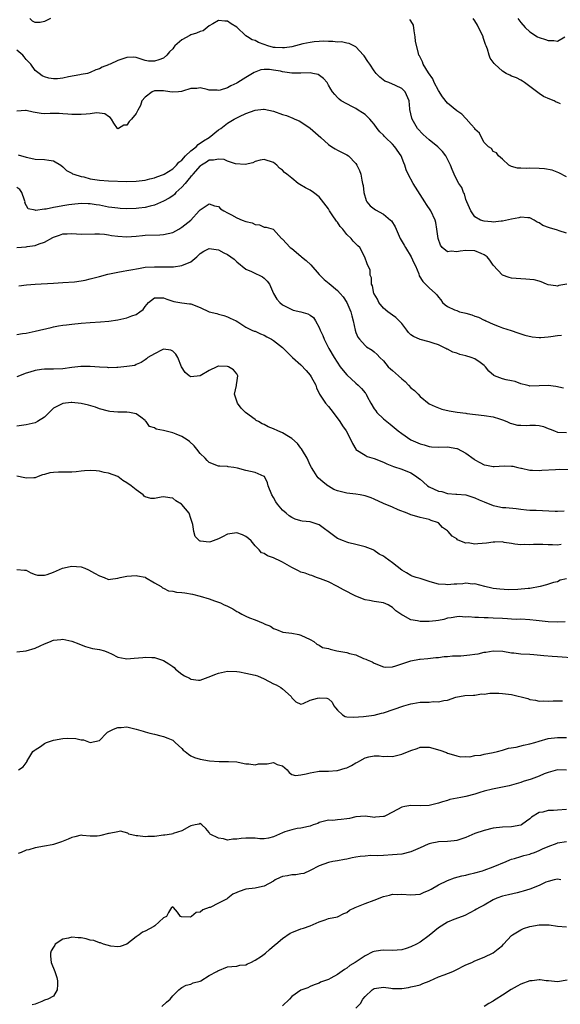
# Model space of a CAD drawing. Units: inches. Extents: x 2520000 to 2523000, y 1539000 to 1542000.
# Drawn here: x 2520474 to 2520592, y 1539414 to 1539629 of the extents above; entities that cross this region are included whole.
import ezdxf

# ---------------------------------------------------------------- set-up
doc = ezdxf.new("R2010")
doc.units = ezdxf.units.IN
doc.header["$MEASUREMENT"] = 0
doc.layers.add('LD25201539_2ft', color=74, linetype='Continuous')

msp = doc.modelspace()

# ---------------------------------------------------------------- linework, layer by layer
at = {"layer": 'LD25201539_2ft'}
for points, elevation in [([(2520593, 1539582.14), (2520591.39, 1539582.61), (2520591, 1539582.76), (2520589.28, 1539583.28), (2520587.82, 1539583.82), (2520587, 1539584.39), (2520586.57, 1539584.57), (2520585.9, 1539585), (2520585, 1539585.46), (2520584.53, 1539585.47), (2520583, 1539585.6), (2520582.55, 1539585.45), (2520581, 1539585.18), (2520579, 1539584.75), (2520578.74, 1539584.74), (2520577, 1539584.54), (2520576.59, 1539584.59), (2520575, 1539584.72), (2520574.23, 1539585), (2520573, 1539585.73), (2520572.07, 1539587), (2520571.19, 1539589), (2520571, 1539589.51), (2520570.69, 1539590.69), (2520570.51, 1539591), (2520570.1, 1539592.1), (2520569.45, 1539593), (2520569, 1539593.81), (2520568.44, 1539595), (2520568, 1539596), (2520567.66, 1539597), (2520566.65, 1539599), (2520565.93, 1539599.93), (2520564.92, 1539601), (2520563, 1539602.5), (2520561.68, 1539603.68), (2520560.48, 1539605), (2520559.26, 1539607), (2520559.2, 1539607.2), (2520559, 1539608.2), (2520558.85, 1539608.85), (2520558.79, 1539609), (2520558.76, 1539609.24), (2520558.64, 1539611), (2520557.79, 1539613), (2520557.37, 1539613.37), (2520557, 1539613.73), (2520555.61, 1539614.39), (2520554.21, 1539615), (2520553.32, 1539615.32), (2520552.21, 1539616.21), (2520551.46, 1539617), (2520551, 1539617.56), (2520550.01, 1539619), (2520549.63, 1539619.63), (2520548.83, 1539620.83), (2520548.65, 1539621), (2520547, 1539622.8), (2520546.56, 1539623), (2520545.52, 1539623.52), (2520545, 1539623.58), (2520543.86, 1539623.86), (2520543, 1539623.82), (2520541.98, 1539623.98), (2520541, 1539623.94), (2520540.02, 1539624.02), (2520539, 1539623.98), (2520537.9, 1539623.9), (2520537, 1539623.78), (2520535.42, 1539623.42), (2520533.83, 1539623), (2520533, 1539622.81), (2520531.44, 1539622.56), (2520531, 1539622.56), (2520529.35, 1539622.65), (2520529, 1539622.69), (2520527.81, 1539623), (2520527, 1539623.28), (2520525.76, 1539623.76), (2520525, 1539624.18), (2520524.33, 1539624.33), (2520523.3, 1539625), (2520523, 1539625.23), (2520521, 1539627.11), (2520519.8, 1539627.81), (2520519, 1539628.39), (2520518.37, 1539628.37), (2520517, 1539628.51), (2520515.8, 1539627.8), (2520515, 1539627.37), (2520514.5, 1539627), (2520513.68, 1539626.32), (2520513, 1539626.17), (2520512.22, 1539625.78), (2520511, 1539625.43), (2520510.71, 1539625.29), (2520509, 1539624.35), (2520507.46, 1539623), (2520507.25, 1539622.75), (2520507, 1539622.38), (2520506.3, 1539621.7), (2520505.75, 1539621), (2520505, 1539620.31), (2520503.96, 1539619.96), (2520503, 1539619.66), (2520501.7, 1539619.7), (2520501, 1539619.85), (2520500.09, 1539620.09), (2520499, 1539620.46), (2520498.51, 1539620.51), (2520497, 1539620.47), (2520495, 1539619.85), (2520493.37, 1539619), (2520493.09, 1539618.91), (2520493, 1539618.86), (2520491.61, 1539618.39), (2520491, 1539617.98), (2520490.23, 1539617.77), (2520489, 1539617.17), (2520488.38, 1539617), (2520487, 1539616.75), (2520486.72, 1539616.72), (2520484.24, 1539616.24), (2520483, 1539615.97), (2520481.84, 1539615.84), (2520481, 1539615.79), (2520479.94, 1539615.94), (2520479, 1539616.24), (2520478.48, 1539616.48), (2520477.88, 1539617), (2520477, 1539617.66), (2520476.01, 1539619), (2520475, 1539620.06), (2520474.59, 1539620.59), (2520474.31, 1539621), (2520473, 1539622.08)], 7762), ([(2520480.33, 1539629), (2520479, 1539628.3), (2520478.09, 1539628.09), (2520477, 1539628.08), (2520476.4, 1539628.4), (2520475.82, 1539629)], 7760), ([(2520593, 1539594.42), (2520591.28, 1539595.28), (2520589.85, 1539595.85), (2520588.18, 1539596.18), (2520587, 1539596.26), (2520585, 1539596.32), (2520584.23, 1539596.23), (2520583, 1539596.35), (2520582.3, 1539596.3), (2520581, 1539596.68), (2520580.4, 1539597), (2520579, 1539598.25), (2520578.14, 1539599), (2520577.67, 1539599.67), (2520577, 1539599.97), (2520576.61, 1539600.61), (2520575.94, 1539601), (2520575, 1539601.94), (2520574.41, 1539603), (2520573.97, 1539603.97), (2520573, 1539604.85), (2520572.95, 1539604.95), (2520572.15, 1539605.85), (2520571.1, 1539607.1), (2520571, 1539607.18), (2520570.12, 1539608.12), (2520569, 1539608.82), (2520567, 1539610.49), (2520565.91, 1539611.91), (2520565, 1539613.24), (2520564.12, 1539615), (2520563.8, 1539615.8), (2520562.84, 1539617.16), (2520561.72, 1539619), (2520561.55, 1539619.55), (2520561, 1539620.52), (2520560.85, 1539620.85), (2520560.76, 1539621), (2520560.69, 1539621.31), (2520560.01, 1539624.01), (2520559.91, 1539625), (2520559.71, 1539626.29), (2520559.56, 1539627.56), (2520559, 1539628.5), (2520558.8, 1539628.8)], 7760), ([(2520591.64, 1539610.36), (2520591, 1539610.66), (2520590.74, 1539610.74), (2520590.25, 1539611), (2520589.35, 1539611.35), (2520587.98, 1539611.98), (2520587, 1539612.58), (2520585, 1539614.14), (2520583.79, 1539615), (2520583.34, 1539615.34), (2520583, 1539615.51), (2520582.04, 1539616.04), (2520581, 1539616.39), (2520580.59, 1539616.59), (2520579.82, 1539617), (2520579, 1539617.48), (2520577.31, 1539619), (2520577.17, 1539619.17), (2520576.34, 1539620.34), (2520576.06, 1539621), (2520575.72, 1539622.28), (2520575.43, 1539623), (2520575.3, 1539623.3), (2520574.8, 1539624.8), (2520574.76, 1539625), (2520573.54, 1539627.54), (2520573, 1539628.46), (2520572.61, 1539629)], 7758), ([(2520582.32, 1539629), (2520583, 1539628.12), (2520583.98, 1539627), (2520585, 1539626.05), (2520586.66, 1539625), (2520587, 1539624.82), (2520588.39, 1539624.39), (2520589, 1539624.16), (2520590.21, 1539624.21), (2520591, 1539624), (2520592.59, 1539625)], 7756), ([(2520593.03, 1539571.03), (2520591.32, 1539570.68), (2520591, 1539570.59), (2520590.62, 1539570.62), (2520589, 1539570.86), (2520588.61, 1539571), (2520587.48, 1539571.48), (2520587, 1539571.64), (2520585.92, 1539571.92), (2520585, 1539572.05), (2520584.12, 1539572.12), (2520583, 1539572.15), (2520581, 1539572.33), (2520580.48, 1539572.48), (2520579, 1539572.98), (2520577, 1539575.16), (2520576.24, 1539576.24), (2520575.63, 1539577), (2520575, 1539577.43), (2520574.33, 1539577.67), (2520573, 1539578.27), (2520571, 1539578.37), (2520569.76, 1539578.24), (2520569, 1539578.03), (2520567.8, 1539578.2), (2520567, 1539578.07), (2520565.85, 1539579), (2520565.5, 1539579.5), (2520564.95, 1539581), (2520564.66, 1539583), (2520564.43, 1539584.43), (2520564.28, 1539585), (2520563.36, 1539587), (2520562.4, 1539588.4), (2520562.04, 1539589), (2520561, 1539590.55), (2520559.47, 1539593), (2520558.38, 1539595), (2520557.95, 1539595.95), (2520557.66, 1539597), (2520557.45, 1539597.45), (2520556.88, 1539599), (2520555.5, 1539601), (2520555, 1539601.54), (2520553.44, 1539603), (2520553.23, 1539603.23), (2520553, 1539603.5), (2520552.24, 1539604.24), (2520551.64, 1539605), (2520551, 1539605.9), (2520550.5, 1539606.5), (2520550.06, 1539607), (2520549.55, 1539607.55), (2520549, 1539608.02), (2520548.42, 1539608.42), (2520547.48, 1539609), (2520547, 1539609.32), (2520546.27, 1539609.73), (2520543.8, 1539611), (2520543.35, 1539611.35), (2520543, 1539611.71), (2520542.43, 1539612.43), (2520541.89, 1539613), (2520541.53, 1539613.53), (2520541, 1539614.43), (2520540.72, 1539615), (2520539.9, 1539615.9), (2520538.73, 1539616.73), (2520537.63, 1539617), (2520537, 1539617.12), (2520534.95, 1539617.05), (2520533, 1539617.06), (2520531, 1539617.37), (2520530.53, 1539617.47), (2520529, 1539617.74), (2520528.15, 1539617.85), (2520527, 1539617.84), (2520526.23, 1539617.77), (2520524.78, 1539617.22), (2520523, 1539616.12), (2520521.26, 1539615), (2520521, 1539614.87), (2520519.73, 1539614.27), (2520519, 1539613.88), (2520517.34, 1539613.34), (2520517, 1539613.26), (2520516.69, 1539613.31), (2520515, 1539613.31), (2520514.53, 1539613.47), (2520513, 1539613.84), (2520512.28, 1539613.72), (2520511, 1539613.68), (2520509.13, 1539613.13), (2520508.95, 1539613.05), (2520508.24, 1539613), (2520507, 1539612.89), (2520506.38, 1539613), (2520505, 1539613.17), (2520503, 1539613.18), (2520502.52, 1539613), (2520501, 1539611.81), (2520500.28, 1539611), (2520499.99, 1539610.01), (2520499.36, 1539609), (2520499, 1539608.28), (2520497.99, 1539607), (2520497.52, 1539606.48), (2520497, 1539605.71), (2520496.33, 1539605.67), (2520495.16, 1539605), (2520495, 1539604.93), (2520494.96, 1539604.96), (2520494.13, 1539606.13), (2520493.66, 1539607), (2520493.36, 1539607.36), (2520493, 1539607.57), (2520492.2, 1539608.2), (2520491, 1539608.29), (2520490.36, 1539608.36), (2520489, 1539608.18), (2520488.13, 1539608.13), (2520487, 1539608.04), (2520486.01, 1539608.01), (2520485, 1539608.06), (2520484.09, 1539608.09), (2520483, 1539608.21), (2520482.25, 1539608.25), (2520481, 1539608.22), (2520480.24, 1539608.24), (2520479, 1539608.19), (2520478.26, 1539608.26), (2520477, 1539608.48), (2520476.54, 1539608.54), (2520475, 1539608.88), (2520474.89, 1539608.89), (2520473, 1539608.73)], 7764), ([(2520473.24, 1539599.24), (2520475, 1539598.7), (2520475.35, 1539598.65), (2520477, 1539598.26), (2520479, 1539598.24), (2520479.96, 1539598.04), (2520481, 1539597.89), (2520482.57, 1539597), (2520483, 1539596.64), (2520483.84, 1539595.84), (2520485, 1539595.2), (2520485.12, 1539595.12), (2520485.41, 1539595), (2520487, 1539594.53), (2520487.6, 1539594.4), (2520489, 1539594.01), (2520491, 1539593.68), (2520493, 1539593.58), (2520497, 1539593.41), (2520499, 1539593.46), (2520501, 1539593.73), (2520502.01, 1539593.99), (2520503, 1539594.2), (2520503.57, 1539594.43), (2520505, 1539594.92), (2520505.14, 1539595), (2520507, 1539596.21), (2520507.83, 1539597), (2520508.38, 1539597.62), (2520509, 1539598.1), (2520509.83, 1539599), (2520511, 1539600.09), (2520512.12, 1539601), (2520512.54, 1539601.46), (2520513.75, 1539602.25), (2520514.97, 1539603), (2520517, 1539604.65), (2520517.49, 1539605), (2520519, 1539606.14), (2520520.43, 1539607), (2520521, 1539607.3), (2520521.6, 1539607.6), (2520523, 1539608.23), (2520525, 1539608.98), (2520526.84, 1539609.16), (2520527, 1539609.19), (2520527.99, 1539609), (2520529, 1539608.77), (2520531, 1539608.04), (2520531.82, 1539607.82), (2520533.24, 1539607.24), (2520533.69, 1539607), (2520534.64, 1539606.64), (2520535, 1539606.45), (2520537, 1539605.05), (2520539.34, 1539603), (2520541, 1539601.48), (2520541.78, 1539601), (2520542.51, 1539600.51), (2520543, 1539600.22), (2520545, 1539599.23), (2520545.35, 1539599), (2520547, 1539597.35), (2520547.24, 1539597), (2520547.8, 1539595.8), (2520548.06, 1539595), (2520548.27, 1539593.73), (2520548.47, 1539593), (2520548.56, 1539592.56), (2520548.72, 1539591), (2520549.23, 1539589.23), (2520549.36, 1539589), (2520550.1, 1539588.1), (2520551.25, 1539587.25), (2520553, 1539586.29), (2520554.59, 1539585), (2520554.8, 1539584.8), (2520555.55, 1539583.55), (2520555.77, 1539583), (2520556.67, 1539581), (2520557.53, 1539579.53), (2520557.82, 1539579), (2520559.07, 1539577), (2520559.68, 1539575.68), (2520560.02, 1539575), (2520560.72, 1539573.28), (2520560.84, 1539572.84), (2520561.58, 1539571.58), (2520563, 1539570.2), (2520564.35, 1539569), (2520564.67, 1539568.67), (2520565, 1539568.14), (2520565.56, 1539567.56), (2520565.94, 1539567), (2520566.49, 1539566.49), (2520567, 1539566.15), (2520568.55, 1539565.44), (2520569, 1539565.23), (2520569.65, 1539565), (2520570.74, 1539564.74), (2520571, 1539564.66), (2520572.31, 1539564.31), (2520573, 1539564.02), (2520573.79, 1539563.79), (2520575, 1539563.15), (2520575.12, 1539563.12), (2520575.33, 1539563), (2520577, 1539562.25), (2520578.25, 1539561.75), (2520579, 1539561.47), (2520580.89, 1539560.89), (2520582.36, 1539560.36), (2520583, 1539560.17), (2520583.86, 1539559.86), (2520585.5, 1539559.5), (2520587, 1539559.38), (2520587.37, 1539559.37), (2520589, 1539559.51), (2520589.59, 1539559.59), (2520591, 1539559.81), (2520591.91, 1539559.91)], 7766), ([(2520592.34, 1539548.34), (2520590.66, 1539548.66), (2520589, 1539548.92), (2520587, 1539548.83), (2520585, 1539548.77), (2520584.84, 1539548.84), (2520584.21, 1539549), (2520583, 1539549.29), (2520581.75, 1539549.75), (2520581, 1539549.89), (2520579.84, 1539550.16), (2520579, 1539550.33), (2520577.26, 1539551), (2520577.08, 1539551.08), (2520576.01, 1539552.01), (2520575.26, 1539553), (2520575, 1539553.27), (2520574.11, 1539553.89), (2520573, 1539554.7), (2520572.15, 1539555), (2520571, 1539555.35), (2520569.67, 1539555.67), (2520569, 1539555.92), (2520568.16, 1539556.16), (2520567, 1539556.79), (2520566.85, 1539556.85), (2520566.6, 1539557), (2520565, 1539557.76), (2520563.88, 1539558.12), (2520563, 1539558.43), (2520561, 1539558.92), (2520559.55, 1539559.55), (2520559, 1539559.97), (2520558.49, 1539560.49), (2520558.12, 1539561), (2520557, 1539562.39), (2520556.48, 1539563), (2520555.75, 1539563.75), (2520555, 1539564.22), (2520553.98, 1539565), (2520553, 1539565.79), (2520552.04, 1539567), (2520551.7, 1539567.7), (2520551, 1539568.86), (2520550.93, 1539569), (2520550.61, 1539570.61), (2520550.41, 1539571), (2520550.42, 1539572.42), (2520550.14, 1539573), (2520550.09, 1539574.09), (2520549.43, 1539575.43), (2520548.92, 1539576.92), (2520547.85, 1539579), (2520547.4, 1539579.4), (2520547, 1539579.84), (2520546.4, 1539580.4), (2520545.98, 1539581), (2520545, 1539581.85), (2520544.16, 1539583), (2520543.6, 1539583.6), (2520543, 1539584.52), (2520542.78, 1539584.78), (2520541.85, 1539586.15), (2520541.25, 1539587), (2520541, 1539587.45), (2520539, 1539590.07), (2520537.77, 1539591), (2520537, 1539591.53), (2520536.01, 1539592.01), (2520534.77, 1539592.77), (2520534.41, 1539593), (2520533, 1539594.11), (2520531.95, 1539595), (2520531.39, 1539595.39), (2520531, 1539595.86), (2520530.3, 1539596.3), (2520529.71, 1539597), (2520529, 1539597.56), (2520527, 1539598.24), (2520526.08, 1539598.08), (2520525, 1539597.77), (2520524.49, 1539597.51), (2520522.86, 1539597.14), (2520520.71, 1539597.29), (2520519, 1539597.88), (2520518.21, 1539598.21), (2520517, 1539598.31), (2520515.91, 1539598.09), (2520515, 1539598.06), (2520514.35, 1539597.65), (2520513.27, 1539597), (2520513, 1539596.8), (2520511.42, 1539595), (2520511.25, 1539594.75), (2520511, 1539594.51), (2520510.33, 1539593.67), (2520509.71, 1539593), (2520509, 1539592.17), (2520507.72, 1539591), (2520507.39, 1539590.61), (2520507, 1539590.29), (2520506.23, 1539589.77), (2520505, 1539589.11), (2520503, 1539588.27), (2520502.06, 1539588.06), (2520501, 1539587.76), (2520499.62, 1539587.62), (2520499, 1539587.53), (2520497, 1539587.48), (2520495.55, 1539587.55), (2520495, 1539587.56), (2520493.75, 1539587.75), (2520493, 1539587.84), (2520491, 1539588.23), (2520490.31, 1539588.31), (2520489, 1539588.54), (2520488.53, 1539588.53), (2520487, 1539588.6), (2520485, 1539588.42), (2520484.32, 1539588.32), (2520483, 1539588.11), (2520481.87, 1539587.87), (2520481, 1539587.75), (2520479.38, 1539587.38), (2520479, 1539587.37), (2520477.09, 1539587.09), (2520477, 1539587.12), (2520475.43, 1539587.43), (2520474.75, 1539588.75), (2520474.78, 1539589), (2520474.68, 1539589.32), (2520474.09, 1539591), (2520473.64, 1539591.64), (2520473, 1539592.07)], 7768), ([(2520473, 1539578.99), (2520475, 1539579.15), (2520475.2, 1539579.2), (2520477, 1539579.48), (2520477.83, 1539579.83), (2520479, 1539580.19), (2520480.84, 1539581.16), (2520481, 1539581.27), (2520482.31, 1539581.69), (2520483, 1539581.98), (2520483.99, 1539582.01), (2520485, 1539582.06), (2520487, 1539581.93), (2520490, 1539582), (2520491, 1539581.97), (2520492.09, 1539581.91), (2520493, 1539581.76), (2520493.64, 1539581.64), (2520495, 1539581.48), (2520497, 1539581.33), (2520499, 1539581.45), (2520500.39, 1539581.61), (2520501, 1539581.67), (2520504.22, 1539581.78), (2520505, 1539581.82), (2520507, 1539582.29), (2520508.31, 1539583), (2520509, 1539583.41), (2520510.93, 1539585), (2520512.82, 1539587), (2520513, 1539587.26), (2520515, 1539588.52), (2520516.13, 1539588.13), (2520517, 1539587.95), (2520517.47, 1539587.47), (2520518.2, 1539587), (2520519, 1539586.57), (2520519.85, 1539586.15), (2520521, 1539585.49), (2520522.19, 1539585), (2520523, 1539584.71), (2520524.38, 1539584.38), (2520525, 1539584.02), (2520525.96, 1539583.96), (2520527, 1539583.43), (2520527.44, 1539583.44), (2520528.92, 1539583), (2520529, 1539582.97), (2520530.76, 1539581), (2520530.9, 1539580.9), (2520531, 1539580.81), (2520532.63, 1539579), (2520533, 1539578.77), (2520535, 1539577.14), (2520535.14, 1539577), (2520536.15, 1539576.15), (2520537.19, 1539575.19), (2520539, 1539573.1), (2520540.05, 1539572.05), (2520541.16, 1539571.16), (2520543, 1539569.59), (2520543.54, 1539569), (2520544.21, 1539568.21), (2520544.99, 1539567), (2520545.89, 1539565), (2520546.09, 1539564.09), (2520546.39, 1539563), (2520546.81, 1539561), (2520547, 1539560.45), (2520547.43, 1539559.43), (2520547.75, 1539559), (2520549, 1539557.62), (2520549.34, 1539557.34), (2520550.57, 1539556.57), (2520551, 1539556.26), (2520551.64, 1539555.64), (2520552.26, 1539555), (2520553, 1539554.29), (2520554.07, 1539553), (2520554.55, 1539552.55), (2520555, 1539552.18), (2520556.27, 1539551), (2520557, 1539550.35), (2520557.75, 1539549.75), (2520558.45, 1539549), (2520559, 1539548.38), (2520559.78, 1539547.78), (2520560.59, 1539547), (2520561, 1539546.52), (2520563, 1539544.91), (2520564.28, 1539544.28), (2520565.76, 1539543.76), (2520567.38, 1539543.38), (2520569.08, 1539543.08), (2520571, 1539542.84), (2520571.19, 1539542.81), (2520575, 1539542.35), (2520577, 1539542.04), (2520578.36, 1539541.64), (2520579, 1539541.43), (2520579.98, 1539541), (2520580.67, 1539540.67), (2520581, 1539540.62), (2520582.26, 1539540.26), (2520583, 1539540.21), (2520584.19, 1539540.19), (2520585, 1539540.21), (2520586.22, 1539540.22), (2520587, 1539540.16), (2520587.93, 1539539.93), (2520589, 1539539.5), (2520589.38, 1539539.38), (2520590.37, 1539539), (2520591, 1539538.72), (2520593, 1539538.63)], 7770), ([(2520473.38, 1539570.62), (2520475.12, 1539570.88), (2520477, 1539571.04), (2520481, 1539571.23), (2520483, 1539571.35), (2520485.55, 1539571.55), (2520487, 1539571.72), (2520487.88, 1539571.88), (2520489, 1539572.14), (2520491, 1539572.7), (2520492.83, 1539573.17), (2520495, 1539573.59), (2520496.16, 1539573.84), (2520497, 1539573.96), (2520497.84, 1539574.16), (2520499.54, 1539574.46), (2520501, 1539574.69), (2520503, 1539574.8), (2520505.22, 1539574.78), (2520507.18, 1539574.82), (2520509, 1539575.05), (2520511, 1539575.88), (2520512.27, 1539577), (2520513, 1539577.69), (2520513.78, 1539578.22), (2520515, 1539578.76), (2520517, 1539578.49), (2520518.14, 1539577.86), (2520519, 1539577.46), (2520519.7, 1539577), (2520520.46, 1539576.46), (2520521, 1539575.91), (2520523, 1539574.29), (2520524.24, 1539573.76), (2520525.23, 1539573.23), (2520525.86, 1539573), (2520526.58, 1539572.58), (2520527, 1539572.31), (2520527.64, 1539571.64), (2520528.11, 1539571), (2520529.01, 1539569), (2520529.76, 1539567.76), (2520530.37, 1539567), (2520531, 1539566.47), (2520532.03, 1539565.97), (2520533, 1539565.46), (2520533.34, 1539565.34), (2520534.97, 1539564.97), (2520536.53, 1539564.53), (2520537, 1539564.25), (2520537.73, 1539563.73), (2520538.19, 1539563), (2520539, 1539561.57), (2520539.21, 1539561), (2520539.77, 1539559.77), (2520540.06, 1539559), (2520541.11, 1539557), (2520542.24, 1539555), (2520543.6, 1539553), (2520544.19, 1539552.19), (2520545, 1539551.24), (2520547, 1539549.37), (2520547.48, 1539549), (2520548.25, 1539548.25), (2520549, 1539547.32), (2520549.15, 1539547.15), (2520549.25, 1539547), (2520549.49, 1539546.51), (2520550.27, 1539545), (2520551, 1539543.78), (2520551.35, 1539543.35), (2520551.59, 1539543), (2520553, 1539541.63), (2520553.77, 1539541), (2520554.48, 1539540.48), (2520556.23, 1539539), (2520557, 1539538.44), (2520559, 1539537.04), (2520561, 1539536.14), (2520561.92, 1539535.92), (2520563, 1539535.56), (2520563.54, 1539535.54), (2520565, 1539535.42), (2520567, 1539535.5), (2520569, 1539535.17), (2520569.12, 1539535.12), (2520571, 1539534.15), (2520572.79, 1539532.79), (2520573, 1539532.65), (2520574.07, 1539532.07), (2520575, 1539531.56), (2520575.48, 1539531.48), (2520577, 1539531.18), (2520577.2, 1539531.2), (2520579.34, 1539531.34), (2520581, 1539531.32), (2520581.27, 1539531.27), (2520582.32, 1539531), (2520583, 1539530.85), (2520583.18, 1539530.82), (2520585, 1539530.45), (2520585.57, 1539530.43), (2520587, 1539530.36), (2520587.62, 1539530.38), (2520590.58, 1539530.58), (2520591.39, 1539530.61), (2520593.44, 1539530.56)], 7772), ([(2520473, 1539559.99), (2520474.23, 1539560.23), (2520475, 1539560.33), (2520477, 1539560.72), (2520480.44, 1539561.56), (2520481, 1539561.71), (2520482.08, 1539561.92), (2520483, 1539562.03), (2520483.84, 1539562.16), (2520485, 1539562.27), (2520487, 1539562.52), (2520489, 1539562.67), (2520491.22, 1539562.78), (2520493.04, 1539562.96), (2520495, 1539563.22), (2520497, 1539563.63), (2520498.09, 1539564.09), (2520499, 1539564.41), (2520499.86, 1539565), (2520500.55, 1539565.45), (2520501, 1539566.12), (2520501.72, 1539567), (2520503, 1539568.01), (2520504.01, 1539568.01), (2520505, 1539568.05), (2520505.75, 1539567.75), (2520507, 1539567.31), (2520507.25, 1539567.25), (2520509, 1539566.96), (2520510.7, 1539566.7), (2520511, 1539566.68), (2520513, 1539565.9), (2520515, 1539564.99), (2520516.61, 1539564.61), (2520517, 1539564.45), (2520518.16, 1539564.16), (2520519, 1539563.9), (2520519.57, 1539563.57), (2520520.85, 1539563), (2520521.2, 1539562.8), (2520523, 1539561.62), (2520524.27, 1539561), (2520524.78, 1539560.78), (2520525, 1539560.73), (2520526.15, 1539560.15), (2520527, 1539559.85), (2520527.54, 1539559.54), (2520528.59, 1539559), (2520529, 1539558.73), (2520531, 1539557.17), (2520531.21, 1539557), (2520532.08, 1539556.08), (2520533.18, 1539555), (2520535, 1539553.37), (2520536.14, 1539552.14), (2520537, 1539551.11), (2520537.2, 1539550.8), (2520538.22, 1539549), (2520538.39, 1539548.39), (2520539.02, 1539547.02), (2520540.36, 1539545), (2520541, 1539544.3), (2520542.05, 1539543), (2520543.51, 1539541), (2520544.07, 1539540.07), (2520544.91, 1539539), (2520545.93, 1539537), (2520546.24, 1539536.24), (2520546.96, 1539535), (2520547, 1539534.96), (2520549, 1539533.67), (2520549.43, 1539533.43), (2520551, 1539532.94), (2520553, 1539532.13), (2520553.77, 1539531.77), (2520555.2, 1539531.2), (2520557, 1539530.61), (2520559, 1539529.81), (2520560.23, 1539529), (2520560.67, 1539528.67), (2520561, 1539528.42), (2520561.77, 1539527.77), (2520562.64, 1539527), (2520563, 1539526.75), (2520565, 1539525.82), (2520565.73, 1539525.73), (2520567, 1539525.33), (2520568.84, 1539525.16), (2520569, 1539525.18), (2520571, 1539525), (2520573, 1539524.35), (2520573.91, 1539523.91), (2520575, 1539523.49), (2520577, 1539522.67), (2520577.35, 1539522.65), (2520579, 1539522.29), (2520579.72, 1539522.28), (2520581.97, 1539522.03), (2520583, 1539521.88), (2520584.23, 1539521.77), (2520585, 1539521.68), (2520586.34, 1539521.66), (2520590.53, 1539521.47), (2520591, 1539521.47), (2520592.44, 1539521.56)], 7774), ([(2520591.84, 1539514.16), (2520591, 1539514.06), (2520589.89, 1539514.11), (2520589, 1539514.11), (2520587.79, 1539514.21), (2520587, 1539514.2), (2520585.78, 1539514.22), (2520585, 1539514.1), (2520583.84, 1539514.16), (2520583, 1539514.1), (2520581.7, 1539514.3), (2520581, 1539514.44), (2520579.35, 1539514.65), (2520579, 1539514.74), (2520577.31, 1539514.69), (2520577, 1539514.72), (2520575.49, 1539514.51), (2520573.63, 1539514.37), (2520573, 1539514.27), (2520571.48, 1539514.52), (2520571, 1539514.5), (2520569.71, 1539515), (2520569.21, 1539515.21), (2520569, 1539515.41), (2520567.98, 1539515.98), (2520567.15, 1539517), (2520567, 1539517.16), (2520565.92, 1539517.92), (2520565, 1539518.9), (2520564.82, 1539519), (2520563.43, 1539519.43), (2520563, 1539519.62), (2520561, 1539520.09), (2520560.29, 1539520.29), (2520559, 1539520.63), (2520558.19, 1539521), (2520556.23, 1539521.77), (2520555, 1539522.31), (2520553, 1539523.13), (2520551, 1539524.09), (2520550.34, 1539524.34), (2520549, 1539524.81), (2520547.92, 1539525), (2520547, 1539525.14), (2520545, 1539525.38), (2520544.45, 1539525.55), (2520543, 1539525.89), (2520542.21, 1539526.21), (2520541, 1539526.89), (2520540.84, 1539527), (2520539.82, 1539527.82), (2520538.75, 1539528.75), (2520538.55, 1539529), (2520537.82, 1539530.18), (2520537.29, 1539531), (2520537, 1539531.54), (2520536.35, 1539533), (2520535.32, 1539534.68), (2520535.09, 1539535.09), (2520535, 1539535.19), (2520534.22, 1539536.22), (2520533, 1539537.29), (2520532.27, 1539537.73), (2520531, 1539538.54), (2520529.94, 1539539), (2520529, 1539539.46), (2520527.86, 1539539.86), (2520527, 1539540.35), (2520526.53, 1539540.53), (2520525.76, 1539541), (2520525.26, 1539541.26), (2520525, 1539541.47), (2520522.91, 1539543), (2520521.96, 1539543.96), (2520521.15, 1539545), (2520520.52, 1539547), (2520520.9, 1539548.9), (2520520.92, 1539549.08), (2520521, 1539549.44), (2520521.24, 1539551), (2520521.18, 1539551.18), (2520521, 1539551.43), (2520520.28, 1539552.28), (2520519.21, 1539553), (2520519, 1539553.07), (2520517, 1539553.12), (2520516.9, 1539553.1), (2520516.67, 1539553), (2520515, 1539552.15), (2520513.03, 1539550.97), (2520511, 1539550.78), (2520510.85, 1539550.85), (2520510.63, 1539551), (2520509.71, 1539551.71), (2520508.95, 1539552.95), (2520508.14, 1539555), (2520507.72, 1539555.72), (2520507, 1539556.42), (2520506.57, 1539556.57), (2520505, 1539556.83), (2520504.68, 1539556.68), (2520503, 1539555.81), (2520501.55, 1539555), (2520501.28, 1539554.72), (2520501, 1539554.5), (2520500.12, 1539553.88), (2520499, 1539553.46), (2520498.72, 1539553.28), (2520497, 1539553.05), (2520496.97, 1539553.03), (2520495, 1539552.8), (2520494.83, 1539552.83), (2520493, 1539552.75), (2520492.79, 1539552.79), (2520491, 1539552.89), (2520489, 1539553.06), (2520486.94, 1539553.06), (2520485, 1539552.82), (2520483, 1539552.52), (2520481, 1539552.43), (2520479, 1539552.44), (2520478.35, 1539552.35), (2520477, 1539552.19), (2520475.8, 1539551.8), (2520475, 1539551.59), (2520473, 1539550.77)], 7776), ([(2520593, 1539506.73), (2520591.59, 1539506.41), (2520591, 1539506.06), (2520590.12, 1539505.88), (2520588.64, 1539505.36), (2520587.24, 1539505), (2520585, 1539504.61), (2520584.58, 1539504.59), (2520582.34, 1539504.34), (2520580.28, 1539504.28), (2520578.42, 1539504.42), (2520577, 1539504.62), (2520576.67, 1539504.67), (2520575.18, 1539505), (2520573, 1539505.6), (2520572.44, 1539505.56), (2520571, 1539505.73), (2520570.38, 1539505.62), (2520569, 1539505.57), (2520568.46, 1539505.54), (2520567, 1539505.4), (2520566.54, 1539505.46), (2520565, 1539505.51), (2520564.23, 1539505.77), (2520563, 1539506.11), (2520561, 1539506.76), (2520560.19, 1539507), (2520559.31, 1539507.31), (2520559, 1539507.41), (2520558.04, 1539508.04), (2520557, 1539508.59), (2520555, 1539510.17), (2520553.39, 1539511.39), (2520553, 1539511.67), (2520552.11, 1539512.11), (2520551, 1539512.89), (2520550.92, 1539512.92), (2520550.77, 1539513), (2520549, 1539513.69), (2520547, 1539514.22), (2520545.43, 1539514.57), (2520545, 1539514.69), (2520544.29, 1539515), (2520543, 1539515.53), (2520542.14, 1539516.14), (2520539, 1539518.45), (2520537, 1539519.13), (2520535.3, 1539519.3), (2520535, 1539519.38), (2520533.75, 1539519.75), (2520533, 1539520.07), (2520532.46, 1539520.46), (2520531.76, 1539521), (2520531, 1539521.7), (2520529.86, 1539523), (2520529.53, 1539523.53), (2520529, 1539524.47), (2520528.64, 1539525), (2520527.86, 1539527), (2520527.67, 1539527.67), (2520527.03, 1539529), (2520527, 1539529.03), (2520525, 1539529.91), (2520523, 1539530.32), (2520521.13, 1539530.87), (2520520.36, 1539531), (2520519.15, 1539531.15), (2520519, 1539531.19), (2520517.26, 1539531.26), (2520517, 1539531.28), (2520515, 1539532.08), (2520514.53, 1539532.53), (2520514.08, 1539533), (2520513, 1539534.06), (2520512.24, 1539535), (2520511.71, 1539535.71), (2520510.65, 1539536.65), (2520510.18, 1539537), (2520509, 1539537.79), (2520507.73, 1539538.27), (2520507, 1539538.58), (2520505, 1539539.04), (2520503.37, 1539539.37), (2520503, 1539539.64), (2520501.97, 1539539.97), (2520501.22, 1539541), (2520501.1, 1539541.1), (2520501, 1539541.22), (2520500.04, 1539541.96), (2520499, 1539542.72), (2520497.57, 1539543), (2520497, 1539543.06), (2520495.06, 1539543.06), (2520493.25, 1539543.25), (2520493, 1539543.29), (2520491, 1539543.83), (2520490.14, 1539544.14), (2520488.6, 1539544.6), (2520487, 1539544.98), (2520485, 1539545.16), (2520484.85, 1539545.15), (2520483, 1539544.97), (2520481, 1539543.92), (2520480.03, 1539543), (2520479.53, 1539542.47), (2520479, 1539542.01), (2520477.51, 1539541), (2520477, 1539540.77), (2520475, 1539540.29), (2520473, 1539540.01)], 7778), ([(2520592.65, 1539497.35), (2520591, 1539497.21), (2520589, 1539497.3), (2520587, 1539497.53), (2520586.38, 1539497.62), (2520585, 1539497.76), (2520583, 1539497.87), (2520582.14, 1539497.86), (2520581, 1539497.92), (2520580.06, 1539497.94), (2520579, 1539498.02), (2520577, 1539498.13), (2520575.84, 1539498.16), (2520575, 1539498.17), (2520573.75, 1539498.25), (2520573, 1539498.23), (2520571.6, 1539498.4), (2520571, 1539498.37), (2520569.51, 1539498.49), (2520569, 1539498.44), (2520567.78, 1539498.22), (2520567, 1539498.1), (2520566.2, 1539497.8), (2520565, 1539497.64), (2520564.47, 1539497.53), (2520563, 1539497.41), (2520562.58, 1539497.42), (2520561, 1539497.4), (2520560.45, 1539497.55), (2520559, 1539497.73), (2520557.31, 1539498.69), (2520557, 1539498.83), (2520555.73, 1539499.73), (2520555, 1539500.47), (2520554.63, 1539500.63), (2520554.07, 1539501), (2520553, 1539501.48), (2520551, 1539501.78), (2520550, 1539502), (2520549, 1539502.15), (2520547, 1539502.91), (2520544.29, 1539504.29), (2520542.96, 1539505.04), (2520541, 1539506.04), (2520539.29, 1539506.71), (2520538.41, 1539507), (2520537.4, 1539507.4), (2520537, 1539507.5), (2520535.9, 1539507.9), (2520535, 1539508.18), (2520534.44, 1539508.44), (2520533, 1539509.18), (2520531, 1539510.35), (2520530.57, 1539510.57), (2520529.18, 1539511.18), (2520529, 1539511.28), (2520527.71, 1539511.71), (2520527, 1539512.2), (2520526.4, 1539512.4), (2520525.86, 1539513), (2520525, 1539513.89), (2520524.13, 1539515), (2520523.53, 1539515.53), (2520523, 1539515.93), (2520522.27, 1539516.27), (2520521, 1539516.74), (2520519, 1539516.46), (2520517.86, 1539515.86), (2520517, 1539515.44), (2520515.82, 1539515), (2520515.26, 1539514.74), (2520515, 1539514.68), (2520513.09, 1539514.91), (2520513, 1539514.91), (2520512.84, 1539515), (2520511.91, 1539515.91), (2520511.6, 1539517), (2520511.41, 1539518.59), (2520511.29, 1539519), (2520511.2, 1539519.2), (2520511, 1539519.84), (2520510.57, 1539521), (2520509, 1539522.94), (2520508.93, 1539523), (2520507.72, 1539523.72), (2520507, 1539524.28), (2520506.36, 1539524.36), (2520505, 1539524.62), (2520504.51, 1539524.51), (2520503, 1539524.26), (2520502.26, 1539524.26), (2520501, 1539524.59), (2520500.75, 1539524.75), (2520500.57, 1539525), (2520499, 1539526.15), (2520497.96, 1539527), (2520497, 1539527.66), (2520496.15, 1539528.15), (2520495, 1539529), (2520493, 1539529.73), (2520492.08, 1539529.92), (2520491, 1539530.18), (2520490.27, 1539530.27), (2520489, 1539530.37), (2520487.76, 1539530.24), (2520487, 1539530.22), (2520485.95, 1539530.05), (2520485, 1539529.99), (2520484.05, 1539529.95), (2520482.04, 1539529.96), (2520481, 1539529.9), (2520480.18, 1539529.82), (2520479, 1539529.45), (2520478.6, 1539529.4), (2520477.6, 1539529), (2520477, 1539528.71), (2520476.71, 1539528.71), (2520475, 1539528.65), (2520474.73, 1539528.73), (2520473, 1539529.12)], 7780), ([(2520473, 1539508.73), (2520474.62, 1539508.62), (2520475, 1539508.57), (2520476, 1539508), (2520477, 1539507.65), (2520477.5, 1539507.5), (2520479, 1539507.47), (2520479.62, 1539507.62), (2520481, 1539508.17), (2520482.98, 1539509.02), (2520484.59, 1539509.41), (2520485, 1539509.45), (2520487, 1539509.3), (2520487.82, 1539509), (2520488.65, 1539508.65), (2520489.97, 1539507.97), (2520491, 1539507.33), (2520492.08, 1539507), (2520493, 1539506.58), (2520493.4, 1539506.6), (2520495, 1539506.83), (2520495.51, 1539507), (2520497, 1539507.29), (2520499, 1539507.41), (2520499.33, 1539507.33), (2520501, 1539507.04), (2520501.09, 1539507), (2520503, 1539505.86), (2520504.5, 1539505), (2520504.75, 1539504.75), (2520505, 1539504.69), (2520506.1, 1539504.1), (2520507, 1539504.04), (2520507.82, 1539503.82), (2520509, 1539503.75), (2520509.63, 1539503.63), (2520511.35, 1539503.35), (2520513, 1539502.93), (2520515, 1539502.33), (2520516.11, 1539501.89), (2520517.46, 1539501.46), (2520518.26, 1539501), (2520518.79, 1539500.79), (2520520.12, 1539500.12), (2520521, 1539499.57), (2520521.39, 1539499.39), (2520522.12, 1539499), (2520523, 1539498.58), (2520523.78, 1539498.22), (2520525, 1539497.77), (2520526.76, 1539497), (2520526.92, 1539496.92), (2520527, 1539496.87), (2520528.34, 1539496.34), (2520529, 1539495.83), (2520529.63, 1539495.63), (2520531.08, 1539495.08), (2520533, 1539494.86), (2520534.52, 1539494.52), (2520535, 1539494.37), (2520537, 1539493.46), (2520537.79, 1539493), (2520538.44, 1539492.44), (2520539, 1539492.25), (2520539.72, 1539491.72), (2520541, 1539491.48), (2520541.35, 1539491.35), (2520542.87, 1539491), (2520545, 1539490.61), (2520545.61, 1539490.39), (2520547, 1539490.11), (2520548.66, 1539489.34), (2520549.16, 1539489.16), (2520549.45, 1539489), (2520550.57, 1539488.57), (2520551, 1539488.27), (2520553, 1539487.51), (2520553.44, 1539487.44), (2520555, 1539487.53), (2520555.7, 1539487.7), (2520559, 1539488.83), (2520560.85, 1539489.15), (2520561, 1539489.2), (2520562.71, 1539489.29), (2520564.48, 1539489.52), (2520565, 1539489.52), (2520566.25, 1539489.75), (2520567, 1539489.73), (2520568.11, 1539489.89), (2520569, 1539489.86), (2520569.9, 1539489.9), (2520571.9, 1539490.1), (2520573, 1539490.28), (2520573.68, 1539490.32), (2520575, 1539490.68), (2520575.33, 1539490.67), (2520577, 1539491.01), (2520579.11, 1539490.89), (2520581, 1539490.56), (2520581.45, 1539490.55), (2520583, 1539490.36), (2520585, 1539490.24), (2520585.84, 1539490.16), (2520588, 1539490), (2520589.83, 1539489.83), (2520591, 1539489.77), (2520595, 1539489.43)], 7782), ([(2520473, 1539490.75), (2520475, 1539490.99), (2520477, 1539491.59), (2520478.05, 1539492.05), (2520479, 1539492.51), (2520480.36, 1539493), (2520480.78, 1539493.22), (2520481, 1539493.29), (2520482.56, 1539493.44), (2520483, 1539493.5), (2520485, 1539493.06), (2520486.51, 1539492.51), (2520487, 1539492.29), (2520487.94, 1539491.94), (2520489, 1539491.66), (2520489.5, 1539491.5), (2520491, 1539491.3), (2520492.09, 1539491), (2520493, 1539490.64), (2520493.68, 1539490.32), (2520495, 1539489.61), (2520496.66, 1539489.34), (2520497, 1539489.25), (2520498.6, 1539489.4), (2520500.47, 1539489.53), (2520501, 1539489.64), (2520502.48, 1539489.52), (2520503, 1539489.54), (2520505, 1539488.87), (2520506.13, 1539488.13), (2520507, 1539487.6), (2520507.33, 1539487.33), (2520507.65, 1539487), (2520509, 1539485.93), (2520509.56, 1539485.56), (2520510.65, 1539485), (2520510.86, 1539484.86), (2520511, 1539484.81), (2520512.62, 1539484.62), (2520513, 1539484.62), (2520514.77, 1539485.23), (2520515, 1539485.29), (2520516.21, 1539485.79), (2520517, 1539486.09), (2520519, 1539486.57), (2520521, 1539486.5), (2520521.57, 1539486.43), (2520523, 1539486.14), (2520525, 1539485.7), (2520525.53, 1539485.53), (2520527, 1539484.89), (2520529, 1539483.81), (2520529.56, 1539483.56), (2520530.6, 1539483), (2520531, 1539482.69), (2520532.89, 1539481), (2520533, 1539480.71), (2520533.89, 1539479.89), (2520535, 1539479.35), (2520535.47, 1539479.47), (2520537, 1539480.19), (2520538.63, 1539480.63), (2520539, 1539480.75), (2520540.66, 1539480.66), (2520541, 1539480.52), (2520541.79, 1539479.79), (2520542.17, 1539479), (2520542.57, 1539478.57), (2520543, 1539478.01), (2520544.1, 1539477), (2520544.66, 1539476.66), (2520545, 1539476.6), (2520546.5, 1539476.5), (2520548.68, 1539476.68), (2520551, 1539476.98), (2520552.61, 1539477.39), (2520553, 1539477.49), (2520557.43, 1539479), (2520559, 1539479.43), (2520559.46, 1539479.46), (2520561, 1539479.76), (2520561.75, 1539479.75), (2520563, 1539479.82), (2520563.91, 1539479.91), (2520565, 1539479.85), (2520566.17, 1539480.17), (2520567, 1539480.2), (2520568.85, 1539480.85), (2520570.78, 1539481.22), (2520572.66, 1539481.34), (2520573, 1539481.29), (2520574.43, 1539481.57), (2520575, 1539481.51), (2520576.23, 1539481.77), (2520577, 1539481.73), (2520578.22, 1539481.78), (2520579, 1539481.71), (2520581, 1539481.43), (2520584.57, 1539480.57), (2520585, 1539480.37), (2520586.23, 1539480.23), (2520587, 1539480.02), (2520588.06, 1539480.06), (2520589, 1539480.02), (2520590.09, 1539480.09), (2520591, 1539480.08), (2520592.1, 1539480.1)], 7784), ([(2520473.35, 1539465), (2520474.35, 1539465.65), (2520475.2, 1539466.8), (2520475.23, 1539467), (2520475.57, 1539467.57), (2520476.47, 1539469), (2520476.75, 1539469.25), (2520477, 1539469.38), (2520478.14, 1539470.14), (2520479, 1539470.77), (2520479.14, 1539470.86), (2520479.47, 1539471), (2520481, 1539471.5), (2520483, 1539471.85), (2520483.94, 1539471.94), (2520485.88, 1539471.88), (2520487, 1539471.56), (2520487.53, 1539471.53), (2520489, 1539470.97), (2520491, 1539471.45), (2520492.54, 1539473), (2520492.79, 1539473.21), (2520494.09, 1539473.91), (2520495, 1539474.26), (2520495.74, 1539474.26), (2520497, 1539474.39), (2520497.84, 1539474.16), (2520499, 1539473.92), (2520500.56, 1539473.44), (2520501, 1539473.28), (2520502.02, 1539473), (2520503, 1539472.78), (2520504.42, 1539472.42), (2520505, 1539472.31), (2520505.93, 1539471.93), (2520507, 1539471.46), (2520507.26, 1539471.26), (2520507.56, 1539471), (2520509, 1539469.64), (2520509.32, 1539469.32), (2520509.74, 1539469), (2520510.42, 1539468.42), (2520511, 1539468.1), (2520511.74, 1539467.74), (2520513, 1539467.31), (2520515.03, 1539466.97), (2520517.14, 1539466.86), (2520519, 1539466.87), (2520519.17, 1539466.83), (2520521, 1539466.75), (2520521.33, 1539466.67), (2520523, 1539466.34), (2520523.64, 1539466.36), (2520525, 1539466.11), (2520525.71, 1539466.29), (2520527.64, 1539466.36), (2520529, 1539466.59), (2520529.82, 1539466.17), (2520531, 1539465.87), (2520531.96, 1539465), (2520532.4, 1539464.4), (2520533, 1539464), (2520533.78, 1539463.78), (2520535, 1539463.9), (2520536.13, 1539464.13), (2520537, 1539464.39), (2520538.65, 1539464.65), (2520539, 1539464.73), (2520540.71, 1539464.71), (2520541, 1539464.76), (2520542.84, 1539464.84), (2520543, 1539464.88), (2520544.63, 1539465.37), (2520545, 1539465.45), (2520546.02, 1539465.98), (2520547, 1539466.53), (2520547.33, 1539466.67), (2520547.83, 1539467), (2520549, 1539467.6), (2520549.84, 1539467.84), (2520551, 1539468.06), (2520552.08, 1539468.08), (2520553, 1539467.95), (2520553.98, 1539467.98), (2520555, 1539467.92), (2520557, 1539468.46), (2520559, 1539469.26), (2520560.34, 1539469.66), (2520561, 1539469.98), (2520563, 1539469.99), (2520565.32, 1539469.32), (2520566.78, 1539468.78), (2520567, 1539468.68), (2520568.3, 1539468.3), (2520569, 1539468.05), (2520569.88, 1539467.88), (2520571, 1539467.9), (2520571.87, 1539467.87), (2520573, 1539468.12), (2520574.25, 1539468.25), (2520575, 1539468.43), (2520577, 1539468.79), (2520577.89, 1539469), (2520579, 1539469.3), (2520580.29, 1539469.71), (2520581.99, 1539469.99), (2520583.6, 1539470.4), (2520585, 1539470.69), (2520586.08, 1539471), (2520587, 1539471.29), (2520589, 1539471.84), (2520591, 1539472.07), (2520593, 1539472.05)], 7786), ([(2520593, 1539464.96), (2520591, 1539464.99), (2520589, 1539464.45), (2520588.13, 1539464.13), (2520587, 1539463.66), (2520585.24, 1539463), (2520583.53, 1539462.47), (2520583, 1539462.26), (2520581, 1539461.66), (2520580.48, 1539461.52), (2520576.79, 1539460.79), (2520575, 1539460.33), (2520574.08, 1539460.08), (2520573, 1539459.73), (2520571, 1539459.21), (2520569.88, 1539459), (2520567.48, 1539458.52), (2520567, 1539458.35), (2520565.94, 1539458.06), (2520565, 1539457.74), (2520563, 1539457.26), (2520561, 1539457.18), (2520559, 1539457.25), (2520557.66, 1539457), (2520557, 1539456.86), (2520555, 1539455.79), (2520553.43, 1539455), (2520553.14, 1539454.86), (2520553, 1539454.81), (2520551.31, 1539454.69), (2520551, 1539454.65), (2520550.66, 1539454.66), (2520549, 1539454.88), (2520547, 1539454.76), (2520545.57, 1539454.43), (2520545, 1539454.33), (2520543.79, 1539454.21), (2520543, 1539454.1), (2520541.99, 1539453.99), (2520541, 1539454), (2520540.17, 1539453.83), (2520539, 1539453.49), (2520538.66, 1539453.34), (2520537.66, 1539453), (2520537, 1539452.71), (2520536.66, 1539452.66), (2520535, 1539452.25), (2520534.19, 1539452.19), (2520533, 1539451.93), (2520531.46, 1539451.46), (2520531, 1539451.3), (2520530.3, 1539451), (2520529, 1539450.39), (2520527.89, 1539450.11), (2520527, 1539449.96), (2520526.02, 1539449.98), (2520525, 1539450.08), (2520523.91, 1539450.09), (2520523, 1539450.12), (2520521.96, 1539450.04), (2520521, 1539449.85), (2520520.13, 1539449.86), (2520519, 1539449.64), (2520518.06, 1539449.94), (2520517, 1539450.13), (2520515.15, 1539451), (2520515.08, 1539451.08), (2520515, 1539451.32), (2520514.23, 1539452.23), (2520513.38, 1539453), (2520513, 1539453.32), (2520512.82, 1539453.18), (2520511.88, 1539453), (2520511, 1539452.8), (2520510.67, 1539452.67), (2520509, 1539451.74), (2520507.12, 1539451.12), (2520507, 1539451.06), (2520506.76, 1539451), (2520505.26, 1539450.73), (2520505, 1539450.74), (2520503, 1539450.48), (2520501.55, 1539450.45), (2520501, 1539450.38), (2520499.4, 1539450.6), (2520499, 1539450.64), (2520497.45, 1539451), (2520497.18, 1539451.18), (2520495.62, 1539451.62), (2520495, 1539451.48), (2520493.15, 1539451.15), (2520493, 1539451.1), (2520491.3, 1539450.71), (2520491, 1539450.59), (2520490.54, 1539450.54), (2520489, 1539450.54), (2520487.3, 1539450.7), (2520487, 1539450.74), (2520485.64, 1539450.36), (2520485, 1539450.28), (2520484.15, 1539449.85), (2520482.71, 1539449.29), (2520481, 1539448.71), (2520480.68, 1539448.68), (2520479, 1539448.36), (2520477, 1539448.03), (2520475.58, 1539447.58), (2520475, 1539447.48), (2520473.96, 1539447), (2520473.27, 1539446.73)], 7788), ([(2520593, 1539456.38), (2520591, 1539456.23), (2520590.13, 1539456.13), (2520589, 1539456.14), (2520587.78, 1539455.78), (2520587, 1539455.71), (2520585.33, 1539454.67), (2520585, 1539454.35), (2520584.22, 1539453.78), (2520583.13, 1539453), (2520583, 1539452.93), (2520581, 1539452.56), (2520579, 1539452.48), (2520577, 1539452.25), (2520575, 1539451.81), (2520573, 1539451.15), (2520571, 1539450.26), (2520569, 1539449.59), (2520568.45, 1539449.55), (2520567, 1539449.36), (2520565, 1539449.3), (2520564.77, 1539449.23), (2520563.55, 1539449), (2520563, 1539448.87), (2520562.78, 1539448.78), (2520561, 1539447.96), (2520559, 1539447.13), (2520557, 1539446.61), (2520555, 1539446.44), (2520553, 1539446.35), (2520551.72, 1539446.28), (2520550.29, 1539446.29), (2520549, 1539446.2), (2520547.93, 1539446.07), (2520547, 1539445.98), (2520546.17, 1539445.83), (2520545, 1539445.54), (2520544.53, 1539445.47), (2520543, 1539445.14), (2520541.95, 1539445), (2520541, 1539444.82), (2520539, 1539444.08), (2520537, 1539443.04), (2520535.63, 1539442.37), (2520535, 1539442.31), (2520533.91, 1539442.09), (2520533, 1539442.1), (2520532.1, 1539441.9), (2520531, 1539441.71), (2520530.48, 1539441.52), (2520529.4, 1539441), (2520529, 1539440.74), (2520527, 1539439.6), (2520525.29, 1539439.29), (2520525, 1539439.22), (2520523, 1539438.95), (2520521.5, 1539438.5), (2520521, 1539438.24), (2520520.11, 1539437.89), (2520519.07, 1539437), (2520518.9, 1539436.9), (2520517, 1539435.95), (2520515.15, 1539435), (2520515, 1539434.94), (2520513.56, 1539434.44), (2520513, 1539433.97), (2520512.13, 1539433.87), (2520511.14, 1539433), (2520511, 1539432.92), (2520510.87, 1539432.87), (2520508.91, 1539432.91), (2520508.73, 1539433), (2520508.02, 1539433.98), (2520507.15, 1539435), (2520507, 1539435.11), (2520506.76, 1539435), (2520506.09, 1539433.91), (2520505.62, 1539433), (2520505, 1539432.7), (2520503.13, 1539431), (2520502.86, 1539430.86), (2520501, 1539429.81), (2520500.44, 1539429.56), (2520499.67, 1539429), (2520499, 1539428.54), (2520497, 1539426.95), (2520495.53, 1539426.47), (2520495, 1539426.37), (2520493.48, 1539426.52), (2520491.9, 1539427), (2520491.27, 1539427.27), (2520491, 1539427.25), (2520489.8, 1539427.8), (2520489, 1539427.86), (2520488.13, 1539428.13), (2520487, 1539428.33), (2520486.36, 1539428.36), (2520485, 1539428.51), (2520484.28, 1539428.29), (2520483, 1539428.05), (2520481.38, 1539427), (2520481.24, 1539426.76), (2520481, 1539426.29), (2520480.5, 1539425.5), (2520480.34, 1539425), (2520480.35, 1539424.35), (2520480.47, 1539423), (2520481.25, 1539421), (2520481.69, 1539419.69), (2520481.85, 1539419), (2520481.86, 1539418.14), (2520481.77, 1539417), (2520481, 1539415.64), (2520479.78, 1539415), (2520479, 1539414.75), (2520478.44, 1539414.44), (2520477, 1539413.89), (2520476.29, 1539413.71)], 7790), ([(2520504.63, 1539413.38), (2520505.66, 1539414.34), (2520506.47, 1539415), (2520507, 1539415.68), (2520508.38, 1539417), (2520508.71, 1539417.29), (2520509, 1539417.52), (2520509.95, 1539418.05), (2520511, 1539418.21), (2520511.46, 1539418.54), (2520513, 1539418.89), (2520513.15, 1539419), (2520515, 1539420.12), (2520516.64, 1539421), (2520516.83, 1539421.17), (2520519, 1539422.02), (2520519.89, 1539422.11), (2520521, 1539422.16), (2520521.63, 1539422.37), (2520523, 1539422.48), (2520523.32, 1539422.68), (2520524.08, 1539423), (2520525, 1539423.46), (2520526.36, 1539424.36), (2520527.26, 1539425), (2520528.16, 1539425.84), (2520529.26, 1539426.74), (2520529.54, 1539427), (2520531, 1539428.21), (2520532.66, 1539429.34), (2520533, 1539429.52), (2520535, 1539430.34), (2520535.55, 1539430.45), (2520537.02, 1539430.98), (2520539, 1539431.85), (2520540.31, 1539432.31), (2520541, 1539432.54), (2520543, 1539432.96), (2520544.34, 1539433.66), (2520545, 1539433.89), (2520545.6, 1539434.4), (2520546.82, 1539435), (2520549, 1539435.84), (2520551, 1539436.56), (2520553, 1539437.37), (2520554.34, 1539437.66), (2520555, 1539437.86), (2520556.16, 1539437.84), (2520557, 1539437.87), (2520559, 1539437.72), (2520561, 1539437.9), (2520561.76, 1539438.24), (2520563, 1539438.74), (2520563.42, 1539439), (2520565, 1539439.92), (2520567, 1539440.9), (2520568.55, 1539441.45), (2520570.13, 1539441.87), (2520571, 1539442.06), (2520571.74, 1539442.26), (2520573, 1539442.55), (2520574.61, 1539443), (2520575, 1539443.12), (2520577, 1539443.87), (2520579.77, 1539445), (2520580.62, 1539445.38), (2520581, 1539445.51), (2520581.66, 1539445.66), (2520583, 1539446.08), (2520583.66, 1539446.34), (2520585, 1539446.64), (2520585.25, 1539446.75), (2520585.98, 1539447), (2520587, 1539447.4), (2520587.76, 1539447.76), (2520589, 1539448.3), (2520590.92, 1539449), (2520591, 1539449.05), (2520593, 1539449.41)], 7792), ([(2520591.72, 1539441), (2520591, 1539441.13), (2520590.31, 1539441), (2520589, 1539440.67), (2520588.5, 1539440.5), (2520587, 1539439.74), (2520585, 1539439.01), (2520583.49, 1539438.51), (2520583, 1539438.38), (2520582.2, 1539438.2), (2520580.29, 1539437.71), (2520579, 1539437.43), (2520577.75, 1539437), (2520577, 1539436.66), (2520575, 1539435.51), (2520574.01, 1539435), (2520573.36, 1539434.64), (2520573, 1539434.41), (2520570.78, 1539433.22), (2520570.2, 1539433), (2520568.35, 1539432.35), (2520567, 1539431.8), (2520565, 1539430.54), (2520563, 1539428.86), (2520561, 1539427.43), (2520560.22, 1539427), (2520559, 1539426.36), (2520557.96, 1539426.04), (2520557, 1539425.71), (2520555, 1539425.61), (2520553, 1539425.66), (2520552.4, 1539425.6), (2520551, 1539425.37), (2520550.73, 1539425.27), (2520549, 1539424.45), (2520546.87, 1539423), (2520545.71, 1539422.29), (2520545, 1539421.7), (2520544.54, 1539421.46), (2520543, 1539420.37), (2520541.54, 1539419.54), (2520541, 1539419.27), (2520539.29, 1539418.71), (2520539, 1539418.46), (2520537.89, 1539418.11), (2520537, 1539417.76), (2520536.53, 1539417.47), (2520535, 1539416.95), (2520533, 1539415.54), (2520532.5, 1539415), (2520531, 1539413.5)], 7794), ([(2520547.02, 1539413), (2520547.99, 1539414.01), (2520548.53, 1539415), (2520549, 1539415.56), (2520550.53, 1539417), (2520551, 1539417.27), (2520552.51, 1539417.49), (2520553, 1539417.59), (2520554.63, 1539417.37), (2520555, 1539417.33), (2520556.69, 1539417.31), (2520557, 1539417.29), (2520558.45, 1539417.55), (2520559, 1539417.63), (2520560.12, 1539417.88), (2520561, 1539418.13), (2520561.63, 1539418.37), (2520563, 1539418.91), (2520563.17, 1539419), (2520565, 1539419.81), (2520566.26, 1539420.26), (2520568.17, 1539421), (2520568.73, 1539421.27), (2520571, 1539422.44), (2520572.3, 1539423), (2520573, 1539423.36), (2520575, 1539424.17), (2520577, 1539425.06), (2520578.05, 1539425.95), (2520579, 1539426.71), (2520579.24, 1539427), (2520581, 1539428.83), (2520581.19, 1539429), (2520583, 1539430.13), (2520583.62, 1539430.38), (2520585, 1539430.85), (2520587, 1539431.21), (2520587.22, 1539431.22), (2520589.17, 1539431.17), (2520591, 1539430.89), (2520593, 1539430.77)], 7796), ([(2520593.09, 1539419.09), (2520591, 1539418.76), (2520589.06, 1539418.94), (2520588.56, 1539419), (2520587.2, 1539419.2), (2520587, 1539419.22), (2520585.47, 1539419), (2520585, 1539418.95), (2520583, 1539418.21), (2520582.2, 1539417.8), (2520580.91, 1539417.09), (2520579, 1539415.86), (2520577.62, 1539415), (2520577.25, 1539414.75), (2520577, 1539414.54), (2520576, 1539414), (2520575, 1539413.35)], 7798)]:
    msp.add_lwpolyline(points, dxfattribs=dict(at, elevation=elevation))

doc.saveas('drawing.dxf')
